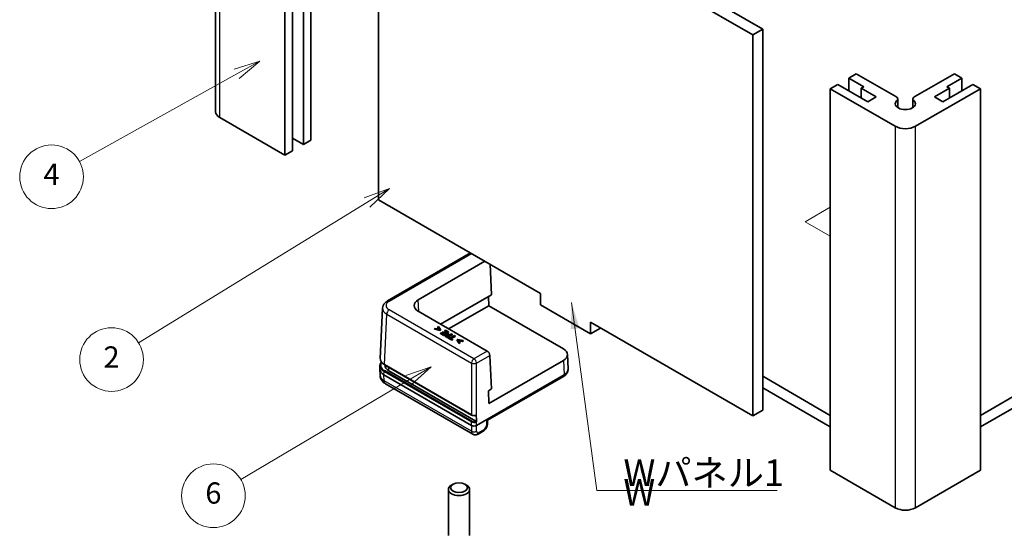
# Model space of a CAD drawing. Units: millimetres. Extents: x 25 to 3893, y 14 to 857.
# Drawn here: x 358 to 516, y 130 to 212 of the extents above; entities that cross this region are included whole.
import ezdxf

# ---------------------------------------------------------------- set-up
doc = ezdxf.new("R2010")
doc.units = ezdxf.units.MM
doc.header["$LTSCALE"] = 1.7
for name, color, linetype, lineweight in [('Symbol (ISO)', 7, 'Continuous', 18), ('Symbol (TK)', 100, 'Continuous', 18), ('Tweak Trail (ISO)', 7, 'Continuous', 18), ('Visible (ISO)', 7, 'Continuous', 35), ('Visible Narrow (ISO)', 7, 'Continuous', 25)]:
    doc.layers.add(name, color=color, linetype=linetype, lineweight=lineweight)
doc.styles.add('Note Text (TK)', font='txt')
doc.styles.add('Note Text (TK2)', font='txt')
doc.dimstyles.new('Default - Method 1b (TK)$7', dxfattribs={"dimscale": 1.7, "dimtxt": 2.5, "dimasz": 2.5, "dimexe": 1, "dimexo": 1.5, "dimgap": 1, "dimtad": 1, "dimtoh": 1, "dimrnd": 1e-08, "dimdsep": 46, "dimtxsty": 'Note Text (TK)', "dimcen": 0.09, "dimdle": 5, "dimclrd": 100, "dimclre": 100, "dimclrt": 7, "dimadec": 1, "dimazin": 1, "dimtfac": 1, "dimtmove": 0, "dimatfit": 3, "dimfxl": 1, "dimtolj": 1, "dimlwd": -1, "dimlwe": -1, "dimarcsym": 0})

# ---------------------------------------------------------------- blocks, each defined once
blk = doc.blocks.new('バルーン2')
at = {"layer": 'Symbol (TK)', "color": 100}
for p, q in [((233.194, 120.797), (230.765, 120.021)), ((231.008, 119.583), (233.194, 120.797)), ((231.25, 119.146), (233.194, 120.797)), ((231.008, 119.583), (216.184, 111.354))]:
    blk.add_line(p, q, dxfattribs=at)
at = {"layer": 'Symbol (TK)'}
blk.add_circle((213.565, 109.9), 3, dxfattribs=at)
at = {"layer": 'Symbol (TK)', "color": 7, "insert": (213.565, 109.882), "char_height": 2, "attachment_point": 5, "style": 'Note Text (TK2)'}
blk.add_mtext('4', dxfattribs=at)
blk = doc.blocks.new('バルーン3')
at = {"layer": 'Symbol (TK)', "color": 100}
for p, q in [((245.41, 108.788), (243.018, 107.905)), ((243.28, 107.479), (245.41, 108.788)), ((243.542, 107.053), (245.41, 108.788)), ((243.28, 107.479), (221.77, 94.257))]:
    blk.add_line(p, q, dxfattribs=at)
at = {"layer": 'Symbol (TK)'}
blk.add_circle((219.22, 92.69), 3, dxfattribs=at)
at = {"layer": 'Symbol (TK)', "color": 7, "insert": (219.22, 92.672), "char_height": 2, "attachment_point": 5, "style": 'Note Text (TK2)'}
blk.add_mtext('2', dxfattribs=at)
blk = doc.blocks.new('バルーン4')
at = {"layer": 'Symbol (TK)', "color": 100}
for p, q in [((249.344, 92.017), (246.937, 91.174)), ((247.192, 90.744), (249.344, 92.017)), ((247.447, 90.313), (249.344, 92.017)), ((247.192, 90.744), (231.394, 81.396))]:
    blk.add_line(p, q, dxfattribs=at)
at = {"layer": 'Symbol (TK)'}
blk.add_circle((228.815, 79.869), 3, dxfattribs=at)
at = {"layer": 'Symbol (TK)', "color": 7, "insert": (228.815, 79.863), "char_height": 2, "attachment_point": 5, "style": 'Note Text (TK2)'}
blk.add_mtext('6', dxfattribs=at)

msp = doc.modelspace()

# ---------------------------------------------------------------- linework, layer by layer
at = {"layer": 'Tweak Trail (ISO)'}
for p, q in [((487.7776, 181.9555), (483.7707, 179.6421)), ((483.7707, 179.6421), (487.7776, 177.3287))]:
    msp.add_line(p, q, dxfattribs=at)
at = {"layer": 'Visible (ISO)'}
for p, q in [((389.3444, 197.224), (389.3444, 258.2979)), ((403.3915, 191.9957), (403.3915, 253.0696)), ((404.5936, 192.6897), (404.5936, 253.7636)), ((400.4263, 190.2837), (400.4263, 251.3577)), ((401.6284, 190.9778), (401.6284, 252.0517)), ((415.4123, 244.1399), (415.4123, 183.1584)), ((475.3561, 209.5313), (449.3911, 224.5222)), ((450.9939, 225.4475), (476.9589, 210.4567)), ((476.9589, 210.4567), (475.3561, 209.5313)), ((476.9589, 210.4567), (476.9589, 149.4752)), ((475.3561, 148.5499), (475.3561, 209.5313)), ((491.9448, 203.3314), (490.7427, 202.6373)), ((490.7427, 202.6373), (493.1469, 201.2493)), ((490.7427, 200.6015), (490.7427, 202.6373)), ((498.2705, 199.6792), (491.9448, 203.3314)), ((507.652, 203.3314), (501.3264, 199.6792)), ((506.4499, 201.2493), (508.8541, 202.6373)), ((508.8541, 202.6373), (507.652, 203.3314)), ((508.8541, 200.6015), (508.8541, 202.6373)), ((488.9797, 201.6194), (487.7776, 200.9254)), ((487.7776, 200.9254), (498.1956, 194.9106)), ((487.7776, 139.8515), (487.7776, 200.9254)), ((493.788, 198.8433), (488.9797, 201.6194)), ((493.1469, 201.2493), (492.7462, 201.018)), ((492.7462, 201.018), (495.1504, 199.6299)), ((492.7462, 199.4448), (492.7462, 201.018)), ((501.4012, 194.9106), (511.8192, 200.9254)), ((504.4465, 199.6299), (506.8506, 201.018)), ((510.6171, 201.6194), (505.8088, 198.8433)), ((506.8506, 201.018), (506.4499, 201.2493)), ((506.8506, 199.4448), (506.8506, 201.018)), ((511.8192, 200.9254), (510.6171, 201.6194)), ((511.8192, 139.8515), (511.8192, 200.9254)), ((495.1504, 199.6299), (493.788, 198.8433)), ((498.5949, 199.1412), (498.5949, 197.8977)), ((498.6024, 197.8929), (498.6024, 199.2166)), ((500.9944, 197.8929), (500.9944, 199.2166)), ((501.002, 197.8977), (501.002, 199.1412)), ((505.8088, 198.8433), (504.4465, 199.6299)), ((390.0083, 196.2986), (400.4263, 190.2837)), ((401.6284, 193.0136), (403.3915, 191.9957)), ((403.3915, 191.9957), (404.5936, 192.6897)), ((400.4263, 190.2837), (401.6284, 190.9778)), ((415.4123, 183.1584), (441.3772, 168.1676)), ((430.1723, 174.6368), (416.8517, 166.9462)), ((421.7988, 167.1494), (432.4698, 173.3103)), ((433.5052, 167.9256), (433.2822, 172.8412)), ((425.3776, 163.2331), (433.5052, 167.9256)), ((433.0369, 167.6552), (433.0705, 166.194)), ((441.3772, 168.1676), (441.3772, 166.3168)), ((415.7059, 157.7486), (416.0717, 165.813)), ((433.0705, 166.194), (426.6598, 162.4928)), ((433.0705, 166.194), (445.0394, 159.2838)), ((449.3911, 161.69), (441.3772, 166.3168)), ((432.8504, 158.9186), (421.7988, 165.2993)), ((424.5064, 162.5678), (424.4109, 162.5127)), ((424.4109, 162.5127), (425.2649, 162.3383)), ((424.4109, 162.4201), (424.4109, 162.5127)), ((425.2649, 162.2458), (424.4109, 162.4201)), ((425.1669, 162.4317), (424.5064, 162.5678)), ((425.0272, 162.8685), (424.9318, 162.8134)), ((424.9318, 162.8134), (425.1669, 162.4317)), ((424.9318, 162.7208), (424.9318, 162.8134)), ((425.1016, 162.4451), (424.9318, 162.7208)), ((425.3292, 162.3754), (425.0272, 162.8685)), ((449.3911, 163.5408), (449.3911, 161.69)), ((449.3911, 163.5408), (475.3561, 148.5499)), ((450.9939, 162.6154), (449.3911, 161.69)), ((425.2649, 162.3383), (425.3292, 162.3754)), ((425.2649, 162.2458), (425.2649, 162.3383)), ((425.3292, 162.2829), (425.2649, 162.2458)), ((425.3292, 162.2829), (425.3292, 162.3754)), ((425.4292, 161.8693), (425.3344, 161.8145)), ((425.3344, 161.8145), (425.8358, 161.5251)), ((425.3344, 161.722), (425.3344, 161.8145)), ((425.8358, 161.4325), (425.3344, 161.722)), ((425.8241, 161.6413), (425.4292, 161.8693)), ((425.7702, 162.0354), (425.6754, 161.9806)), ((425.6754, 161.9806), (426.0436, 161.768)), ((425.6754, 161.8881), (425.6754, 161.9806)), ((425.9635, 161.7218), (425.6754, 161.8881)), ((426.1384, 161.8228), (425.7702, 162.0354)), ((426.0436, 161.768), (425.8241, 161.6413)), ((425.8358, 161.5251), (426.6372, 161.9877)), ((426.6372, 161.8952), (425.8358, 161.4325)), ((425.8358, 161.4325), (425.8358, 161.5251)), ((426.1358, 162.2772), (426.041, 162.2225)), ((426.041, 162.2225), (426.4358, 161.9945)), ((426.041, 162.1299), (426.041, 162.2225)), ((426.3557, 161.9482), (426.041, 162.1299)), ((426.0769, 161.382), (426.0769, 161.4745)), ((426.6372, 161.9877), (426.1358, 162.2772)), ((426.4358, 161.9945), (426.1384, 161.8228)), ((426.2423, 161.2903), (426.4436, 161.1741)), ((426.4436, 161.0816), (426.2423, 161.1978)), ((426.4294, 161.2888), (426.341, 161.3398)), ((426.7489, 161.4733), (426.4294, 161.2888)), ((426.4436, 161.1741), (427.245, 161.6368)), ((427.245, 161.5443), (426.4436, 161.0816)), ((426.4436, 161.0816), (426.4436, 161.1741)), ((426.4573, 161.4936), (426.4573, 161.5862)), ((426.6196, 161.182), (426.5248, 161.1272)), ((426.5248, 161.1272), (427.169, 160.7553)), ((426.5248, 161.0347), (426.5248, 161.1272)), ((427.169, 160.6628), (426.5248, 161.0347)), ((426.8885, 161.0268), (426.6196, 161.182)), ((426.6372, 161.8952), (426.6372, 161.9877)), ((426.6761, 161.5153), (426.7489, 161.4733)), ((426.8398, 161.5258), (426.7495, 161.5779)), ((427.1385, 161.6983), (426.8398, 161.5258)), ((427.5951, 161.4347), (426.8885, 161.0268)), ((426.995, 160.9653), (427.7016, 161.3732)), ((427.2639, 160.81), (426.995, 160.9653)), ((427.7016, 161.2807), (427.0751, 160.919)), ((427.245, 161.6368), (427.1385, 161.6983)), ((427.245, 161.5443), (427.245, 161.6368)), ((427.7016, 161.3732), (427.5951, 161.4347)), ((427.7016, 161.2807), (427.7016, 161.3732)), ((427.169, 160.7553), (427.2639, 160.81)), ((427.169, 160.6628), (427.169, 160.7553)), ((427.2639, 160.7175), (427.169, 160.6628)), ((427.2639, 160.7175), (427.2639, 160.81)), ((428.1042, 160.7733), (428.0399, 160.7362)), ((428.0399, 160.7362), (428.3419, 160.2431)), ((428.0399, 160.6436), (428.0399, 160.7362)), ((428.3419, 160.1506), (428.0399, 160.6436)), ((428.9582, 160.5989), (428.1042, 160.7733)), ((428.2016, 160.6796), (428.8627, 160.5438)), ((428.4374, 160.2982), (428.2016, 160.6796)), ((428.8627, 160.4513), (428.2672, 160.5736)), ((428.3419, 160.2431), (428.4374, 160.2982)), ((428.3419, 160.1506), (428.3419, 160.2431)), ((428.4374, 160.2057), (428.3419, 160.1506)), ((428.4374, 160.2057), (428.4374, 160.2982)), ((428.8627, 160.5438), (428.9582, 160.5989)), ((428.8627, 160.4513), (428.8627, 160.5438)), ((428.9582, 160.5064), (428.8627, 160.4513)), ((428.9582, 160.5064), (428.9582, 160.5989)), ((433.5052, 152.8635), (433.2612, 158.2427)), ((445.8073, 156.0796), (445.7024, 158.393)), ((415.6302, 156.0796), (415.6556, 156.6382)), ((416.3924, 156.734), (430.3417, 148.6804)), ((416.4313, 156.6931), (416.4313, 156.7115)), ((445.0394, 157.4337), (433.0705, 150.5234)), ((415.6302, 156.0111), (415.6738, 155.0515)), ((430.3182, 147.023), (416.2933, 155.1203)), ((431.0265, 147.7245), (417.0952, 155.7677)), ((445.1443, 155.1203), (431.1193, 147.023)), ((432.8806, 147.8483), (445.0265, 154.8608)), ((445.8073, 156.0111), (445.8066, 155.994)), ((476.9589, 154.8886), (487.7776, 148.6424)), ((511.8192, 148.6424), (522.638, 154.8886)), ((430.5455, 145.6076), (416.5708, 153.6759)), ((487.7776, 146.7917), (476.9589, 153.0379)), ((522.638, 153.0379), (511.8192, 146.7917)), ((433.0243, 152.5859), (433.5052, 152.8635)), ((433.0705, 150.5234), (433.0243, 152.5859)), ((476.9589, 149.4752), (475.3561, 148.5499)), ((432.867, 147.2535), (432.8806, 147.8483)), ((432.1726, 146.0879), (431.3948, 145.6388)), ((487.7776, 139.8515), (498.1956, 133.8366)), ((501.4012, 133.8366), (511.8192, 139.8515)), ((427.3582, 137.6276), (427.1125, 137.4858)), ((429.2711, 137.6276), (429.5167, 137.4858)), ((426.6146, 136.7918), (426.6146, 129.3949)), ((430.0146, 136.7918), (430.0146, 129.3949))]:
    msp.add_line(p, q, dxfattribs=at)
for centre, major_axis, ratio, start_param, end_param in [((499.7984, 198.5195), (1.615, 0), 0.57735027, 2.41167392, 7.01310404), ((497.4691, 199.2166), (1.1333, 0), 0.57735027, 6.16778252, 7.06858347), ((502.1277, 199.2166), (-1.1333, 0), 0.57735027, 5.49778714, 6.3985881), ((391.6111, 197.224), (-2.2667, 0), 0.57735027, 0, 0.78539816), ((499.7984, 195.8359), (-2.2667, 0), 0.57735027, 0.78539816, 2.35619449), ((423.4033, 166.2243), (-2.2682, 0), 0.57695479, 5.49812976, 7.06824085), ((443.435, 158.3587), (2.2682, 0), 0.57695479, 5.49812976, 7.06824085), ((432.8609, 158.462), (0.2942, -0.4844), 0.56204401, 0.7991559, 2.34377229), ((417.9229, 156.6005), (-2.2681, 0.0051), 0.57699232, 6.25284723, 6.25832927), ((416.449, 156.8322), (-0.0567, -0.0981), 0.57735027, 6.27631461, 6.28318531), ((418.698, 156.6931), (-2.2667, 0), 0.57735027, 0, 0.78539816), ((417.8977, 156.0453), (-2.2682, 0), 0.57695479, 6.25702329, 7.06824085), ((443.5399, 156.0453), (2.2682, 0), 0.57695479, 5.49812976, 6.30934732), ((417.1374, 154.6574), (-0.5667, -0.9815), 0.57735027, 6.27748679, 6.28318531), ((430.7188, 147.2483), (-0.4059, 17.9079), 0.02208066, 4.73086704, 4.79383662), ((430.7188, 147.2545), (0.5667, 0), 0.57774602, 3.92733343, 5.49744453), ((432.3214, 148.1798), (0.5592, -0.3315), 0.01133441, 5.51759571, 6.27681393), ((431.1091, 146.1282), (0.2833, -0.4907), 0.57735027, 6.28254952, 6.28318531), ((428.3146, 136.7918), (-1.7, 0), 0.57735027, 5.49778714, 10.21017612), ((499.7984, 134.762), (2.2667, 0), 0.57735027, 3.92699082, 5.49778714)]:
    msp.add_ellipse(centre, major_axis=major_axis, ratio=ratio, start_param=start_param, end_param=end_param, dxfattribs=at)
msp.add_ellipse((428.3146, 137.0754), major_axis=(-1.3526, 0), ratio=0.57735027, dxfattribs=at)
for points, degree, knots in [([(416.0722, 165.8031), (416.0787, 165.9508), (416.1158, 166.099), (416.2401, 166.3755), (416.3295, 166.506), (416.5538, 166.7458), (416.6943, 166.8553), (416.8517, 166.9462)], 3, [0, 0, 0, 0, 0.048327584, 0.048327584, 0.098267158, 0.098267158, 0.152492342, 0.152492342, 0.152492342, 0.152492342]), ([(426.6687, 161.427), (426.6083, 161.4613), (426.5105, 161.4944), (426.4573, 161.4936)], 2, [0.05763954, 0.05763954, 0.05763954, 1, 2, 2, 2]), ([(415.6559, 156.6454), (415.6621, 156.7823), (415.7055, 156.9207), (415.8075, 157.0969), (415.8409, 157.1454), (415.8786, 157.1923)], 3, [0, 0, 0, 0, 0.0572970237, 0.0572970237, 0.079771096, 0.079771096, 0.079771096, 0.079771096]), ([(416.3907, 156.735), (416.2254, 156.8306), (416.0847, 156.9439), (415.8634, 157.1947), (415.7818, 157.3366), (415.7323, 157.5083), (415.7263, 157.5333), (415.7213, 157.5584)], 3, [0.000159283, 0.000159283, 0.000159283, 0.000159283, 0.060962856, 0.060962856, 0.123741816, 0.123741816, 0.134326841, 0.134326841, 0.134326841, 0.134326841]), ([(416.5581, 153.6836), (416.3728, 153.7919), (416.2064, 153.9281), (415.9349, 154.2455), (415.8259, 154.4309), (415.7171, 154.7456), (415.6902, 154.8683), (415.6788, 154.9918)], 3, [0.001026852, 0.001026852, 0.001026852, 0.001026852, 0.060933655, 0.060933655, 0.119997731, 0.119997731, 0.154832644, 0.154832644, 0.154832644, 0.154832644]), ([(445.7984, 155.9124), (445.7836, 155.7955), (445.75, 155.68), (445.6384, 155.4316), (445.549, 155.3012), (445.3247, 155.0612), (445.184, 154.9517), (445.0264, 154.8607)], 3, [0.009950314, 0.009950314, 0.009950314, 0.009950314, 0.048276894, 0.048276894, 0.09819878, 0.09819878, 0.152496615, 0.152496615, 0.152496615, 0.152496615]), ([(431.0541, 148.6586), (431.0036, 148.6349), (430.9466, 148.6169), (430.828, 148.5935), (430.7648, 148.5877), (430.6422, 148.5899), (430.5815, 148.5975), (430.4685, 148.6237), (430.4148, 148.6425), (430.3585, 148.6711), (430.3498, 148.6758), (430.3413, 148.6807)], 3, [0, 0, 0, 0, 0.0164113665, 0.0164113665, 0.0328825644, 0.0328825644, 0.0488652172, 0.0488652172, 0.0647065076, 0.0647065076, 0.0676676814, 0.0676676814, 0.0676676814, 0.0676676814]), ([(431.0799, 148.7142), (431.0801, 148.7068), (431.0795, 148.6998), (431.0781, 148.6934), (431.0773, 148.6894), (431.0762, 148.6855), (431.0747, 148.682), (431.0725, 148.6764), (431.0696, 148.6715), (431.066, 148.6676), (431.0638, 148.665), (431.0612, 148.6629), (431.0584, 148.6611), (431.057, 148.6601), (431.0556, 148.6593), (431.0541, 148.6586)], 3, [0, 0, 0, 0, 0.0023743656, 0.0023743656, 0.0023743656, 0.00388978282, 0.00388978282, 0.00388978282, 0.0062661372, 0.0062661372, 0.0062661372, 0.00778722453, 0.00778722453, 0.00778722453, 0.00855834239, 0.00855834239, 0.00855834239, 0.00855834239]), ([(431.0265, 147.7245), (431.0328, 147.7208), (431.0391, 147.7163), (431.0453, 147.711), (431.0492, 147.7076), (431.0531, 147.7038), (431.0569, 147.6998), (431.0628, 147.6936), (431.0684, 147.6868), (431.0736, 147.6795), (431.0768, 147.6749), (431.0799, 147.6702), (431.0828, 147.6652), (431.0848, 147.6619), (431.0867, 147.6585), (431.0884, 147.655), (431.0924, 147.6471), (431.0958, 147.6389), (431.0986, 147.6307), (431.1019, 147.6208), (431.1043, 147.611), (431.1056, 147.6015), (431.1062, 147.5969), (431.1065, 147.5925), (431.1066, 147.5882)], 3, [0.0000000595, 0.0000000595, 0.0000000595, 0.0000000595, 0.0023764139, 0.0023764139, 0.0023764139, 0.0039122313, 0.0039122313, 0.0039122313, 0.0063035333, 0.0063035333, 0.0063035333, 0.0078218763, 0.0078218763, 0.0078218763, 0.0088527673, 0.0088527673, 0.0088527673, 0.0112310553, 0.0112310553, 0.0112310553, 0.014106677, 0.014106677, 0.014106677, 0.0154911976, 0.0154911976, 0.0154911976, 0.0154911976]), ([(432.867, 147.2538), (432.8643, 147.1353), (432.8417, 147.0143), (432.7654, 146.7778), (432.7095, 146.6592), (432.5765, 146.4508), (432.5003, 146.3568), (432.3422, 146.2026), (432.2601, 146.1383), (432.1724, 146.0877)], 3, [0, 0, 0, 0, 0.033325253, 0.033325253, 0.067209651, 0.067209651, 0.098795585, 0.098795585, 0.127124486, 0.127124486, 0.127124486, 0.127124486]), ([(431.3923, 145.6373), (431.2979, 145.5829), (431.1956, 145.5436), (430.9853, 145.5038), (430.8743, 145.503), (430.6896, 145.5405), (430.6118, 145.5693), (430.542, 145.6098)], 3, [0, 0, 0, 0, 0.0304933524, 0.0304933524, 0.0608820533, 0.0608820533, 0.0836506012, 0.0836506012, 0.0836506012, 0.0836506012])]:
    msp.add_open_spline(points, degree=degree, knots=knots, dxfattribs=at)
for points in [[(426.1787, 161.606), (426.1118, 161.5674), (426.0683, 161.4838), (426.0826, 161.4403)], [(426.0826, 161.3478), (426.0769, 161.365), (426.0769, 161.382)], [(426.0826, 161.4403), (426.0943, 161.4028), (426.1709, 161.3316), (426.2423, 161.2903)], [(426.2423, 161.1978), (426.1709, 161.2391), (426.0943, 161.3103), (426.0826, 161.3478)], [(426.4268, 161.6683), (426.3612, 161.6687), (426.2306, 161.636), (426.1787, 161.606)], [(426.2287, 161.4399), (426.2189, 161.4681), (426.2514, 161.5198), (426.293, 161.5438)], [(426.341, 161.3398), (426.291, 161.3687), (426.2371, 161.4156), (426.2287, 161.4399)], [(426.293, 161.4513), (426.2608, 161.4327), (426.2439, 161.4131)], [(426.293, 161.5438), (426.3313, 161.5659), (426.4092, 161.5862), (426.4573, 161.5862)], [(426.4573, 161.4936), (426.4092, 161.4936), (426.3313, 161.4734), (426.293, 161.4513)], [(426.7495, 161.5779), (426.6638, 161.6274), (426.5092, 161.6679), (426.4268, 161.6683)], [(426.4573, 161.5862), (426.5105, 161.5869), (426.6112, 161.5528), (426.6761, 161.5153)]]:
    msp.add_open_spline(points, degree=2, dxfattribs=at)
at = {"layer": 'Visible Narrow (ISO)'}
for p, q in [((390.0083, 196.2986), (390.0083, 257.3725)), ((498.1956, 194.9106), (498.1956, 133.8366)), ((501.4012, 133.8366), (501.4012, 194.9106)), ((417.1351, 166.9181), (430.3382, 174.541)), ((421.885, 165.2495), (421.7988, 167.1494)), ((416.3689, 156.7883), (416.7345, 164.8487)), ((416.7345, 164.8487), (430.3182, 157.0061)), ((430.7188, 157.688), (417.1351, 165.5305)), ((426.0826, 161.3478), (426.0826, 161.4403)), ((426.2423, 161.1978), (426.2423, 161.2903)), ((426.293, 161.4513), (426.293, 161.5438)), ((426.6761, 161.4313), (426.6761, 161.5153)), ((432.8504, 158.9186), (430.7188, 157.688)), ((431.1193, 157.0061), (433.2612, 158.2427)), ((430.3182, 148.7347), (416.3689, 156.7883)), ((417.0952, 155.7677), (417.0952, 156.3282)), ((430.3182, 157.0061), (430.3182, 148.7347)), ((431.1193, 147.023), (431.1193, 157.0061)), ((445.0394, 157.4337), (445.1443, 155.1203)), ((416.2933, 155.1203), (416.3186, 155.6779)), ((416.3363, 154.1707), (416.2933, 155.1203)), ((416.3186, 155.6779), (430.3182, 147.5952)), ((430.3983, 147.7316), (416.3987, 155.8143)), ((445.1438, 155.1082), (432.722, 147.9364)), ((445.1443, 155.1203), (445.1438, 155.1082)), ((430.3182, 146.0982), (416.3363, 154.1707)), ((430.3182, 147.023), (430.3182, 147.5952)), ((430.3182, 147.023), (430.3182, 146.0982)), ((431.1193, 146.0982), (431.1193, 147.023)), ((432.722, 147.9364), (432.701, 147.0232)), ((432.2898, 146.3352), (431.5097, 145.8848))]:
    msp.add_line(p, q, dxfattribs=at)
for centre, major_axis, ratio, start_param, end_param in [((418.3384, 165.7616), (-2.2674, 0.0257), 0.57710305, 6.27106702, 7.0747752), ((418.3384, 166.2243), (-1.7012, 0), 0.57695479, 5.49812976, 7.06824085), ((417.1351, 166.4554), (-0.2833, 0.4907), 0.57735027, 5.49778714, 6.28256021), ((417.1351, 165.0678), (0.2833, 0.4907), 0.57735027, 0.78539816, 2.33001455), ((417.9732, 157.711), (-2.2681, 0.0051), 0.57699232, 6.25832927, 7.06954683), ((417.9229, 156.6931), (-2.1548, 0), 0.57695479, 5.91299177, 7.06824085), ((417.9229, 156.6005), (-2.2681, 0.0051), 0.57699232, 6.25832927, 7.06954683), ((416.449, 156.8322), (-0.0567, -0.0981), 0.57735027, 5.47160721, 6.27631461), ((430.7188, 157.2253), (-0.2833, -0.4907), 0.57735027, 3.92699082, 5.47160721), ((430.7188, 157.2253), (0.5667, 0), 0.5467386, 3.92733343, 5.49744453), ((430.7188, 157.2253), (-0.2833, 0.4907), 0.57735027, 3.95317076, 5.49778714), ((417.9397, 155.12), (-2.2665, -0.0514), 0.57715256, 0.01308549, 0.77197902), ((416.3987, 155.7217), (-0.0567, -0.0981), 0.57735027, 3.92699082, 5.47160721), ((444.7432, 155.3515), (0.2833, -0.4907), 0.57735027, 0, 0.75921822), ((443.5399, 156.0453), (2.2674, -0.0257), 0.57710305, 5.5046641, 6.26355764), ((417.1374, 154.6574), (-0.5667, -0.9815), 0.57735027, 5.52396708, 6.27748679), ((430.3983, 148.7785), (-0.0567, -0.0981), 0.57735027, 5.47160721, 6.27633477), ((430.7188, 148.9638), (-0.5667, 0), 0.57154454, 0.78574078, 2.26166585), ((430.3983, 147.639), (-0.0567, -0.0981), 0.57735027, 3.92699082, 5.47160721), ((430.7188, 147.8243), (0.5667, 0), 0.57154454, 3.92733343, 5.46622808), ((430.7188, 147.9168), (-0.4533, 0), 0.57774602, 0.78574078, 2.31683291), ((432.3003, 146.7919), (-0.2942, -0.4844), 0.56204401, 0.79782036, 2.36861669), ((432.3004, 147.2666), (0.5665, -0.013), 0.59226569, 5.51122433, 6.28318531), ((430.7188, 146.3416), (0.5667, 0), 0.60717097, 3.92733343, 5.49744453), ((431.1196, 146.5848), (0.5776, 0.9751), 0.56974284, 2.38875135, 3.14156366), ((431.5202, 146.3414), (-0.2942, -0.4844), 0.56204401, 5.53638928, 7.08100567), ((431.1091, 146.1282), (0.2833, -0.4907), 0.57735027, 0, 0.75921822), ((431.8893, 146.5786), (0.2833, -0.4907), 0.57735027, 0, 0.75921822)]:
    msp.add_ellipse(centre, major_axis=major_axis, ratio=ratio, start_param=start_param, end_param=end_param, dxfattribs=at)

# ---------------------------------------------------------------- block references
at = {"layer": 'Symbol (TK)', "xscale": 1.7, "yscale": 1.7, "zscale": 1.7}
for name in ['バルーン2', 'バルーン3', 'バルーン4']:
    msp.add_blockref(name, (0, 0), dxfattribs=at)

# ---------------------------------------------------------------- texts
at = {"layer": 'Symbol (ISO)', "color": 7, "char_height": 4.25, "line_spacing_factor": 1.5, "style": 'Note Text (TK)'}
for s, insert, width, attachment_point in [('\\fＭＳ Ｐゴシック|b0|i0;Wパネル1', (454.6652, 137.3273), 26.54386, 7), ('W Panel1', (454.6455, 130.4373), 24.505848, 4)]:
    msp.add_mtext(s, dxfattribs=dict(at, insert=insert, width=width, attachment_point=attachment_point))

# ---------------------------------------------------------------- leaders
at = {"layer": 'Symbol (ISO)', "color": 100, "annotation_type": 0, "has_hookline": 1, "hookline_direction": 0, "text_width": 24.5824}
msp.add_leader([(446.3444, 166.7215), (450.4152, 136.6189), (454.6652, 136.6189)], dimstyle='Default - Method 1b (TK)$7', override={"dimgap": 0, "dimtad": 1}, dxfattribs=at)

doc.saveas('drawing.dxf')
